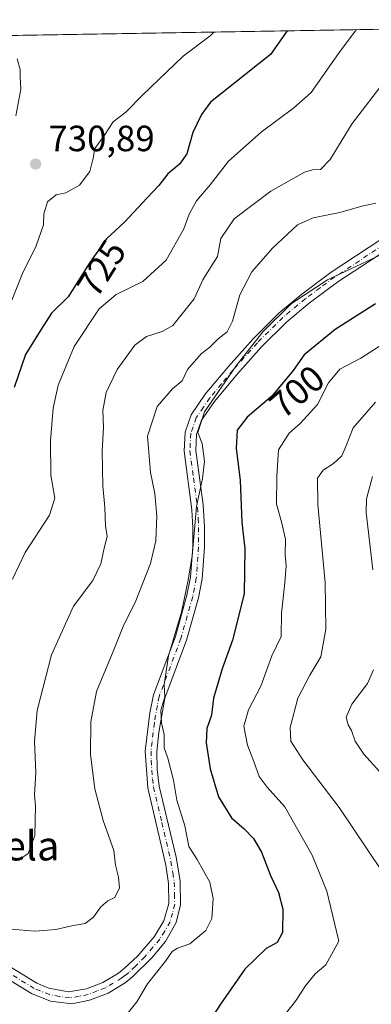
# Model space of a CAD drawing. Units: metres. Extents: x 614614 to 618090, y 4708557 to 4710927.
# Drawn here: x 617779 to 617875, y 4710657 to 4710927 of the extents above; entities that cross this region are included whole.
import ezdxf
from ezdxf.enums import TextEntityAlignment as Align

# ---------------------------------------------------------------- set-up
doc = ezdxf.new("R2010")
doc.units = ezdxf.units.M
doc.header["$MEASUREMENT"] = 0
doc.linetypes.add('DGN Style 4', pattern=[2.6384748266838614, 1.318413404963828, -0.6592067024819142, 0.001648016756204785, -0.6592067024819142])
for name, color, linetype, lineweight in [('Arbolado forestal CxS', 92, 'Continuous', 0), ('Camino Cxs', 7, 'Continuous', 0), ('Camino eje', 30, 'DGN Style 4', 13), ('Comarca CxS', 21, 'Continuous', 0), ('Comunidad Autónoma CxS', 142, 'Continuous', 0), ('Curva de nivel maestra', 30, 'Continuous', 30), ('Curva de nivel normal', 30, 'Continuous', 0), ('Municipio CxS', 4, 'Continuous', 0), ('Núcleo urbano CxS', 7, 'Continuous', 0), ('Provincia CxS', 1, 'Continuous', 0), ('Punto de cota en terreno', 7, 'Continuous', 0), ('Rótulo de curva de nivel directora', 7, 'Continuous', 0), ('Rótulo de punto de cota en terreno', 7, 'Continuous', 0), ('Texto cartográfico', 7, 'Continuous', 0)]:
    doc.layers.add(name, color=color, linetype=linetype, lineweight=lineweight)
doc.styles.add('Style-Arial', font='txt')

# ---------------------------------------------------------------- blocks, each defined once
blk = doc.blocks.new('*U6')
at = {"layer": 'Arbolado forestal CxS', "color": 92, "linetype": 'Continuous', "lineweight": 0}
blk.add_polyline3d([(617529.1730000004, 4710918.9345, 658.9285999999993), (617667.1325000003, 4710921.244200001, 694.7816000000021), (617667.2043000003, 4710920.8851, 694.863200000007), (617660.3107000003, 4710894.676700001, 697.5648999999976), (617669.9609000003, 4710882.2619, 704.9060000000028), (617685.1256999997, 4710900.1941, 706.0439999999944), (617705.8059, 4710911.2291, 709.9094999999944), (617725.1069, 4710916.747099999, 716.0253999999986), (617735.2488000002, 4710922.384600001, 718.6934000000037), (618035.4199999999, 4710927.41, 680.4135999999999)], dxfattribs=at)
blk = doc.blocks.new('5PATER')
at = {"layer": 'Núcleo urbano CxS', "linetype": 'Continuous', "lineweight": 0}
h = blk.add_hatch(color=51, dxfattribs=at)
edge = h.paths.add_edge_path()
edge.add_ellipse((0, 0), major_axis=(-0.1095731443231308, -0.1110710700762829), ratio=0.9994222409660322, start_angle=0, end_angle=360)
blk = doc.blocks.new('*U19')
at = {"layer": 'Camino Cxs', "color": 7, "linetype": 'Continuous', "lineweight": 0}
for points in [[(617767.6401000004, 4710672.4001, 709.6438999999956), (617783.4101, 4710662.7601, 709.6587000000001), (617786.6700999998, 4710661.370100001, 708.8411999999954), (617792.0900999998, 4710660.360099999, 708.030700000003), (617797.0401, 4710661.190099999, 707.6815999999964), (617801.5201000003, 4710662.940099999, 707.6202000000048), (617805.8201000001, 4710665.5101, 707.7357000000048), (617807.4901000002, 4710666.840100001, 707.7532000000066), (617811.1001000004, 4710670.2601, 707.2106000000058), (617815.5800999999, 4710675.4901, 707.3325999999943), (617818.3000999996, 4710679.840100001, 707.510500000004), (617819.6300999997, 4710684.6601, 707.8163999999962), (617819.5601000005, 4710690.1601, 708.1300000000047), (617818.7701000003, 4710695.220100001, 708.029800000004), (617813.8300999999, 4710716.390100001, 706.9651000000014), (617813.1601, 4710726.530099999, 707.0636999999988), (617814.4501, 4710737.050100001, 706.5500999999931), (617815.4200999998, 4710741.960100001, 706.4563000000054), (617821.4401000004, 4710757.970100001, 706.3454000000056), (617824.6201, 4710769.3201, 706.4385000000038), (617825.5800999999, 4710774.2401, 706.2194000000018), (617826.2001, 4710782.6501, 706.4796000000061), (617826.2100999998, 4710787.790100001, 707.1695000000037), (617825.9200999998, 4710792.790100001, 706.8932000000059), (617823.8201000001, 4710808.9101, 707.157600000006), (617824.0900999998, 4710814.130100001, 707.0528000000049), (617825.7301000003, 4710818.850099999, 706.8319000000047), (617829.6401000004, 4710824.520099999, 706.7770000000019), (617835.9901000002, 4710832.170100001, 706.854800000001), (617842.7701000003, 4710839.770099999, 707.3589999999967), (617849.8501000004, 4710846.8301, 706.7249000000012), (617856.1700999998, 4710852.0601, 706.0528000000049), (617864.1901000004, 4710858.020099999, 705.9844000000013), (617877.8400999998, 4710867.030099999, 706.9043999999994)], [(617879.7200999996, 4710864.420100001, 705.9379999999946), (617866.0401, 4710855.380100001, 705.4505999999965), (617858.1601, 4710849.530099999, 705.1291000000057), (617852.0100999996, 4710844.440099999, 705.4337999999989), (617845.1101000002, 4710837.5601, 705.7740999999951), (617838.4501, 4710830.100099999, 705.4915000000037), (617832.2100999998, 4710822.5701, 705.1306999999942), (617828.6201, 4710817.390100001, 705.0641000000034), (617827.2701000003, 4710813.5101, 705.537599999996), (617827.0401, 4710809.040100001, 706.0170000000071), (617829.0301000001, 4710794.170100001, 705.1321000000025), (617829.4200999998, 4710788.100099999, 705.0963999999949), (617829.4101, 4710782.530099999, 704.6294000000053), (617828.7701000003, 4710773.8201, 704.6744999999937), (617827.7500999998, 4710768.5801, 704.8136999999988), (617824.5000999998, 4710756.970100001, 705.4471999999951), (617818.5201000003, 4710741.0701, 705.4945000000008), (617816.8901000004, 4710731.5801, 706.2409999999945), (617816.3800999997, 4710726.440099999, 706.4634999999981), (617816.4200999998, 4710721.450099999, 707.0062000000034), (617817.0201000003, 4710716.860099999, 706.1659000000074), (617821.6101000002, 4710697.4001, 706.6432000000059), (617822.7100999998, 4710690.890100001, 706.6830999999949), (617822.8501000004, 4710684.2401, 706.6178999999976), (617821.6601, 4710679.390100001, 706.6603000000032), (617818.6901000004, 4710674.2501, 706.4357000000019), (617814.9901000002, 4710669.720100001, 706.4655999999959), (617809.8000999996, 4710664.590100001, 706.6800999999978), (617807.6601, 4710662.860099999, 706.5377000000008), (617802.9401000004, 4710660.040100001, 706.7921000000061), (617797.9001000002, 4710658.0801, 706.635500000004), (617792.9700999996, 4710657.120100001, 706.6747999999934), (617787.1401000004, 4710657.840100001, 706.8650000000052), (617781.9301000005, 4710659.890100001, 707.7691999999952), (617766.0601000005, 4710669.600099999, 708.1037000000069)]]:
    blk.add_polyline3d(points, dxfattribs=at)

msp = doc.modelspace()

# ---------------------------------------------------------------- linework, layer by layer
at = {"layer": 'Arbolado forestal CxS', "color": 92, "linetype": 'Continuous', "lineweight": 0, "extrusion": (0.1312225989159727, 0.002197027775232379, 0.991350494327154), "elevation": 92137.66132520097, "flags": 128}
msp.add_lwpolyline([(4699921.100375115, -690424.491279309), (4699921.100375115, -690572.6629750059)], dxfattribs=at)
at = {"layer": 'Camino Cxs', "color": 7, "linetype": 'Continuous', "lineweight": 0}
for points in [[(617767.6401000004, 4710672.4001, 709.6438999999956), (617783.4101, 4710662.7601, 709.6587000000001), (617786.6700999998, 4710661.370100001, 708.8411999999954), (617792.0900999998, 4710660.360099999, 708.030700000003), (617797.0401, 4710661.190099999, 707.6815999999964), (617801.5201000003, 4710662.940099999, 707.6202000000048), (617805.8201000001, 4710665.5101, 707.7357000000048), (617807.4901000002, 4710666.840100001, 707.7532000000066), (617811.1001000004, 4710670.2601, 707.2106000000058), (617815.5800999999, 4710675.4901, 707.3325999999943), (617818.3000999996, 4710679.840100001, 707.510500000004), (617819.6300999997, 4710684.6601, 707.8163999999962), (617819.5601000005, 4710690.1601, 708.1300000000047), (617818.7701000003, 4710695.220100001, 708.029800000004), (617813.8300999999, 4710716.390100001, 706.9651000000014), (617813.1601, 4710726.530099999, 707.0636999999988), (617814.4501, 4710737.050100001, 706.5500999999931), (617815.4200999998, 4710741.960100001, 706.4563000000054), (617821.4401000004, 4710757.970100001, 706.3454000000056), (617824.6201, 4710769.3201, 706.4385000000038), (617825.5800999999, 4710774.2401, 706.2194000000018), (617826.2001, 4710782.6501, 706.4796000000061), (617826.2100999998, 4710787.790100001, 707.1695000000037), (617825.9200999998, 4710792.790100001, 706.8932000000059), (617823.8201000001, 4710808.9101, 707.157600000006), (617824.0900999998, 4710814.130100001, 707.0528000000049), (617825.7301000003, 4710818.850099999, 706.8319000000047), (617829.6401000004, 4710824.520099999, 706.7770000000019), (617835.9901000002, 4710832.170100001, 706.854800000001), (617842.7701000003, 4710839.770099999, 707.3589999999967), (617849.8501000004, 4710846.8301, 706.7249000000012), (617856.1700999998, 4710852.0601, 706.0528000000049), (617864.1901000004, 4710858.020099999, 705.9844000000013), (617877.8400999998, 4710867.030099999, 706.9043999999994)], [(617879.7200999996, 4710864.420100001, 705.9379999999946), (617866.0401, 4710855.380100001, 705.4505999999965), (617858.1601, 4710849.530099999, 705.1291000000057), (617852.0100999996, 4710844.440099999, 705.4337999999989), (617845.1101000002, 4710837.5601, 705.7740999999951), (617838.4501, 4710830.100099999, 705.4915000000037), (617832.2100999998, 4710822.5701, 705.1306999999942), (617828.6201, 4710817.390100001, 705.0641000000034), (617827.2701000003, 4710813.5101, 705.537599999996), (617827.0401, 4710809.040100001, 706.0170000000071), (617829.0301000001, 4710794.170100001, 705.1321000000025), (617829.4200999998, 4710788.100099999, 705.0963999999949), (617829.4101, 4710782.530099999, 704.6294000000053), (617828.7701000003, 4710773.8201, 704.6744999999937), (617827.7500999998, 4710768.5801, 704.8136999999988), (617824.5000999998, 4710756.970100001, 705.4471999999951), (617818.5201000003, 4710741.0701, 705.4945000000008), (617816.8901000004, 4710731.5801, 706.2409999999945), (617816.3800999997, 4710726.440099999, 706.4634999999981), (617816.4200999998, 4710721.450099999, 707.0062000000034), (617817.0201000003, 4710716.860099999, 706.1659000000074), (617821.6101000002, 4710697.4001, 706.6432000000059), (617822.7100999998, 4710690.890100001, 706.6830999999949), (617822.8501000004, 4710684.2401, 706.6178999999976), (617821.6601, 4710679.390100001, 706.6603000000032), (617818.6901000004, 4710674.2501, 706.4357000000019), (617814.9901000002, 4710669.720100001, 706.4655999999959), (617809.8000999996, 4710664.590100001, 706.6800999999978), (617807.6601, 4710662.860099999, 706.5377000000008)], [(617807.6601, 4710662.860099999, 706.5377000000008), (617802.9401000004, 4710660.040100001, 706.7921000000061), (617797.9001000002, 4710658.0801, 706.635500000004), (617792.9700999996, 4710657.120100001, 706.6747999999934), (617787.1401000004, 4710657.840100001, 706.8650000000052), (617781.9301000005, 4710659.890100001, 707.7691999999952), (617766.0601000005, 4710669.600099999, 708.1037000000069)]]:
    msp.add_polyline3d(points, dxfattribs=at)
at = {"layer": 'Camino eje', "color": 30, "linetype": 'DGN Style 4', "lineweight": 13}
msp.add_polyline3d([(617878.7801000001, 4710865.725099999, 706.3843999999954), (617871.9401000004, 4710861.2051, 705.7507000000041), (617865.1151000002, 4710856.700099999, 705.5773999999948), (617861.1750999996, 4710853.7751, 705.7960000000021), (617857.1651, 4710850.795100001, 705.4165999999968), (617850.9301000005, 4710845.6351, 705.9890000000014), (617843.9401000004, 4710838.665100001, 706.4315999999964), (617837.2200999996, 4710831.1351, 706.0280000000057), (617834.1001000004, 4710827.370100001, 706.2945000000037), (617830.9250999996, 4710823.545100001, 705.9147999999988), (617829.1300999997, 4710820.9551, 705.6597000000039), (617827.1750999996, 4710818.120100001, 705.7446999999956), (617825.6801000005, 4710813.8201, 706.2752999999939), (617825.4301000005, 4710808.975099999, 706.5890999999974), (617826.4250999996, 4710801.540100001, 706.3956000000035), (617827.4751000004, 4710793.4801, 705.626099999994), (617827.6700999998, 4710790.4451, 705.7678000000016), (617827.8151000004, 4710787.9451, 705.8659000000043), (617827.8051000005, 4710782.590100001, 705.2546000000002), (617827.1750999996, 4710774.030099999, 705.1710000000021), (617826.1851000005, 4710768.950099999, 705.5736999999937), (617822.9700999996, 4710757.470100001, 705.5078999999969), (617816.9700999996, 4710741.515100001, 705.7238000000071), (617816.4851000002, 4710739.0601, 705.8803000000045), (617815.6700999998, 4710734.315099999, 706.3364000000003), (617815.0251000002, 4710729.0551, 706.5513000000064), (617814.7701000003, 4710726.485099999, 706.7624000000069), (617814.7901, 4710723.9901, 707.1638999999996), (617815.1250999998, 4710718.920100001, 706.7403000000049), (617815.4250999996, 4710716.6251, 706.5418000000063), (617817.7200999996, 4710706.895099999, 706.3767999999982), (617820.1901000004, 4710696.3101, 707.261599999998), (617820.7401000002, 4710693.0551, 707.494000000006), (617821.1350999996, 4710690.5251, 707.3420000000042), (617821.2050999999, 4710687.200099999, 707.2801999999938), (617821.2401000002, 4710684.450099999, 707.1064000000042), (617820.6451000003, 4710682.0251, 707.1904999999971), (617819.9801000003, 4710679.6151, 707.0601000000024), (617818.4951, 4710677.045100001, 706.7915999999968), (617817.1350999996, 4710674.870100001, 706.6288999999962), (617815.2851, 4710672.6051, 706.6098999999958), (617813.0450999998, 4710669.9901, 706.6588000000047), (617810.4501, 4710667.425100001, 706.937300000005), (617808.6451000003, 4710665.715100001, 707.1410000000033), (617807.5751, 4710664.850099999, 707.1358000000037), (617806.7401000002, 4710664.1851, 707.1057000000002), (617802.2301000003, 4710661.4901, 707.1380000000064), (617799.9901000002, 4710660.6151, 707.1778000000049), (617797.4700999996, 4710659.6351, 707.1364999999934), (617795.0050999997, 4710659.155099999, 707.2149999999965), (617792.5301000001, 4710658.7401, 707.248000000007), (617789.6151000002, 4710659.100099999, 707.513699999996), (617786.9051000001, 4710659.6051, 707.8448999999965), (617784.3000999996, 4710660.630100001, 708.4000999999989), (617782.6700999998, 4710661.325099999, 708.8353999999963), (617774.7351000002, 4710666.1801, 708.6273999999976)], dxfattribs=at)
at = {"layer": 'Comarca CxS', "color": 21, "linetype": 'Continuous', "lineweight": 0, "flags": 128}
msp.add_lwpolyline([(618074.6300008851, 4708614.099982894), (614652.1300008604, 4708556.849982895), (614615.6036468776, 4710775.749251428), (614614.0500008619, 4710870.129982872), (614702.1178260557, 4710871.604399562), (618035.4200008855, 4710927.409982871)], close=True, dxfattribs=at)
at = {"layer": 'Comunidad Autónoma CxS', "color": 142, "linetype": 'Continuous', "lineweight": 0, "flags": 128}
msp.add_lwpolyline([(618074.6300008851, 4708614.099982894), (614652.1300008604, 4708556.849982895), (614615.6036468776, 4710775.749251428), (614614.0500008619, 4710870.129982872), (614702.1178260557, 4710871.604399562), (618035.4200008855, 4710927.409982871)], close=True, dxfattribs=at)
at = {"layer": 'Curva de nivel maestra', "color": 30, "linetype": 'Continuous', "lineweight": 30, "flags": 128}
for points, elevation in [([(617852.1339999996, 4710924.341399999), (617847.54, 4710917.8101), (617831.1200000001, 4710904.7501), (617828.5800000001, 4710901.380100001), (617826.2699999996, 4710896.4301), (617824.5599999996, 4710890.5601), (617822.5800000001, 4710887.7401), (617819.3200000003, 4710885.100099999), (617816.9199999999, 4710881.8301), (617813.7000000002, 4710878.5101), (617807.5, 4710871.770099999), (617802.5499999998, 4710867.200099999), (617797.9400000004, 4710860.6801), (617792.0199999996, 4710851.2601), (617787.4400000004, 4710846.8201), (617784.4800000006, 4710842.220100001), (617780.2800000003, 4710835.420100001), (617777.1799999997, 4710826.360099999)], 725), ([(617876.4000000004, 4710849.350099999), (617865.2800000003, 4710842.350099999), (617856.7699999996, 4710835.350099999), (617853.7300000006, 4710831.0101), (617847.9299999997, 4710824.0101), (617841.1399999997, 4710818.220100001), (617838.4400000004, 4710814.620100001), (617838.1200000001, 4710809.7401), (617839.2000000002, 4710800.8201), (617839.6500000004, 4710789.360099999), (617840.5099999999, 4710782.020099999), (617840.3200000003, 4710769.670100001), (617837.1600000003, 4710756.960100001), (617834.2599999999, 4710749.0701), (617831.9100000003, 4710741.0601), (617831.3099999996, 4710736.340100001), (617830.0999999996, 4710732.700099999), (617829.8799999999, 4710728.8101), (617831.0099999999, 4710721.600099999), (617833.2599999999, 4710713.960100001), (617836.8099999996, 4710708.1801), (617840.3399999999, 4710705.1801), (617842.9000000004, 4710702.5101), (617845.0300000003, 4710698.770099999), (617847.54, 4710692.340100001), (617849.7400000002, 4710687.710100001), (617850.9100000003, 4710683.110099999), (617850.8399999999, 4710676.710100001), (617849.4000000004, 4710673.920100001), (617846.4000000004, 4710672.280099999), (617840.54, 4710666.590100001), (617833.8499999996, 4710657.020099999), (617830.6600000003, 4710652.020099999)], 700)]:
    msp.add_lwpolyline(points, dxfattribs=dict(at, elevation=elevation))
at = {"layer": 'Curva de nivel normal', "color": 30, "linetype": 'Continuous', "lineweight": 0, "flags": 128}
for points, elevation in [([(617871.0982999997, 4710924.6589), (617866.2300000006, 4710918.120100001), (617858.7000000002, 4710907.380100001), (617853.9500000002, 4710903.2401), (617844.9900000002, 4710896.520099999), (617835.9900000002, 4710888.5601), (617830.9699999997, 4710882.050100001), (617827.2400000002, 4710877.670100001), (617825.1799999997, 4710873.960100001), (617823.7699999996, 4710869.920100001), (617818.9400000004, 4710861.340100001), (617812.5099999999, 4710855.520099999), (617805.1699999999, 4710851.940099999), (617800.5300000003, 4710848.0101), (617793.6799999997, 4710837.6801), (617789.25, 4710827.0101), (617787.9199999999, 4710820.6801), (617787.1399999997, 4710811.690099999), (617787.25, 4710802.290100001), (617788.2999999998, 4710796.0001), (617786.8899999997, 4710791.280099999), (617780.2400000002, 4710781.030099999), (617776.7300000006, 4710773.7401)], 720), ([(617832.0338000003, 4710924.004899999), (617830.9900000002, 4710922.960100001), (617823.54, 4710917.4001), (617812.4299999997, 4710906.670100001), (617807.8200000003, 4710902.0101), (617804.4000000004, 4710899.350099999), (617801.9500000002, 4710895.6801), (617799.3600000005, 4710892.0101), (617798.8600000005, 4710889.350099999), (617797.9100000003, 4710885.6801), (617795.1100000005, 4710881.9801), (617791.3600000005, 4710879.870100001), (617788.7199999997, 4710879.3101), (617786.3600000005, 4710877.360099999), (617785.3300000001, 4710874.0701), (617785.1900000004, 4710871.030099999), (617783.2599999999, 4710865.3201), (617779.4500000002, 4710857.670100001), (617776.3200000003, 4710849.9301)], 730), ([(617777.6799999997, 4710901.0101), (617778.9800000006, 4710908.350099999), (617778.8300000001, 4710911.710100001), (617778.8300000001, 4710913.7501), (617777.9699999997, 4710916.640100001)], 730), ([(617879.4000000004, 4710911.200099999), (617869.9900000002, 4710898.9001), (617863.8799999999, 4710889.0101), (617861.25, 4710886.290100001), (617859.0700000003, 4710886.200099999), (617856.9000000004, 4710885.550100001), (617847.5999999996, 4710880.350099999), (617837.5700000003, 4710872.6801), (617833.9100000003, 4710867.350099999), (617832.9600000001, 4710862.3201), (617831.04, 4710859.360099999), (617828.9900000002, 4710855.9301), (617826.5599999996, 4710850.7601), (617820.7599999999, 4710843.450099999), (617817.79, 4710841.7301), (617813.5199999996, 4710840.360099999), (617810.3200000003, 4710838.020099999), (617805.5, 4710831.3101), (617802.4100000003, 4710824.9801), (617801.5, 4710820.040100001), (617801.6799999997, 4710815.4301), (617801.3600000005, 4710808.9101), (617801.5, 4710799.340100001), (617802.04, 4710793.420100001), (617802.2699999996, 4710788.360099999), (617802.6799999997, 4710785.4801), (617801.8799999999, 4710782.2301), (617801, 4710777.960100001), (617798.7699999996, 4710773.390100001), (617793.5099999999, 4710766.340100001), (617787.4000000004, 4710752.9801), (617783.4600000001, 4710737.6801), (617782.7300000006, 4710729.100099999), (617783.1100000005, 4710720.640100001), (617782.7199999997, 4710714.460100001), (617783.0199999996, 4710711.4801), (617782.8200000003, 4710703.300100001), (617781.04, 4710698.380100001), (617778.6600000003, 4710696.7301)], 715), ([(617876.4699999997, 4710876.970100001), (617872.6500000004, 4710876.220100001), (617866.54, 4710874.460100001), (617859.2199999997, 4710872.9801), (617854.9600000001, 4710871.090100001), (617848.0700000003, 4710864.6801), (617842.4400000004, 4710858.140100001), (617839.1100000005, 4710851.8201), (617837.1399999997, 4710844.5801), (617835.6100000005, 4710841.6601), (617833.1399999997, 4710839.7401), (617830.8700000001, 4710837.420100001), (617828.5199999996, 4710835.600099999), (617824.7999999998, 4710831.340100001), (617823.2599999999, 4710828.190099999), (617820.6200000001, 4710826.050100001), (617816.4600000001, 4710821.190099999), (617813.7400000002, 4710813.020099999), (617814.5899999999, 4710803.020099999), (617815.7800000003, 4710797.280099999), (617816.3600000005, 4710791.040100001), (617816.0899999999, 4710784.280099999), (617814.5599999996, 4710778.020099999), (617810.4199999999, 4710767.3101), (617807.2400000002, 4710761.1601), (617804.5700000003, 4710754.3101), (617799.7800000003, 4710742.890100001), (617798.25, 4710734.5001), (617798.1600000003, 4710725.600099999), (617799.3300000001, 4710716.170100001), (617801.5999999996, 4710707.450099999), (617804.54, 4710699.190099999), (617804.9800000006, 4710695.170100001), (617805.8600000005, 4710691.860099999), (617806.0800000001, 4710688.940099999), (617804.8600000005, 4710686.2501), (617802.9000000004, 4710685.420100001), (617800.9699999997, 4710683.7601), (617798.9900000002, 4710680.860099999), (617796.6600000003, 4710679.1601), (617792.9900000002, 4710678.4801), (617788.6600000003, 4710677.470100001), (617782.9000000004, 4710677.020099999), (617776.3399999999, 4710677.5801)], 710), ([(617877.2000000002, 4710862.5601), (617863.1799999997, 4710855.920100001), (617853.2800000003, 4710849.440099999), (617845.4699999997, 4710841.6801), (617838.0999999996, 4710832.350099999), (617829.4600000001, 4710819.6801), (617827.5999999996, 4710814.030099999), (617828.7999999998, 4710811.040100001), (617829.4000000004, 4710806.030099999), (617828.8799999999, 4710801.360099999), (617827.2100000001, 4710793.690099999), (617826.04, 4710780.020099999), (617824.8600000005, 4710773.020099999), (617823.1399999997, 4710764.6801), (617819.5800000001, 4710752.6501), (617818.3499999996, 4710744.700099999), (617818.5700000003, 4710741.4301), (617817.4199999999, 4710737.790100001), (617817.5800000001, 4710734.280099999), (617818.3899999997, 4710731.090100001), (617818.4000000004, 4710727.4001), (617819.3200000003, 4710724.5801), (617820.8799999999, 4710718.5001), (617821.8099999996, 4710713.0601), (617824.0199999996, 4710706.0001), (617825.1500000004, 4710700.2601), (617827.4400000004, 4710696.710100001), (617830.8799999999, 4710690.540100001), (617831.8399999999, 4710686.020099999), (617831.4400000004, 4710680.520099999), (617829.8399999999, 4710677.210100001), (617825.3799999999, 4710673.550100001), (617822.0599999996, 4710672.360099999), (617820.5800000001, 4710671.4801), (617818.6900000004, 4710668.7601), (617813.7699999996, 4710662.610099999), (617810.8099999996, 4710657.600099999), (617807.9500000002, 4710653.940099999)], 705), ([(617846.1699999999, 4710647.370100001), (617854.4100000003, 4710657.780099999), (617857.1299999999, 4710662.020099999), (617859.79, 4710665.360099999), (617862.7599999999, 4710667.7601), (617866.3200000003, 4710674.3101), (617862.9900000002, 4710688.0601), (617858.9800000006, 4710697.940099999), (617851.5199999996, 4710711.2301), (617846.5999999996, 4710716.640100001), (617844.4800000006, 4710719.520099999), (617842.9800000006, 4710723.6801), (617841.2199999997, 4710728.110099999), (617840.25, 4710733.3301), (617841.5, 4710737.860099999), (617844.9000000004, 4710744.3201), (617847.9100000003, 4710752.690099999), (617850.4299999997, 4710758.020099999), (617850.5300000003, 4710764.360099999), (617851.4500000002, 4710772.690099999), (617851.8099999996, 4710777.420100001), (617851.5800000001, 4710780.460100001), (617851.6600000003, 4710784.7501), (617850.5700000003, 4710789.4901), (617849.2199999997, 4710794.3101), (617849.29, 4710802.0001), (617849.7199999997, 4710809.220100001), (617852.6600000003, 4710813.800100001), (617855.7300000006, 4710816.460100001), (617860.4500000002, 4710821.7501), (617863.4699999997, 4710827.630100001), (617866.6200000001, 4710831.420100001), (617872.3499999996, 4710834.4301), (617879.7800000003, 4710839.170100001)], 695), ([(617876.3300000001, 4710822.340100001), (617870.2000000002, 4710815.290100001), (617868.2699999996, 4710810.1801), (617867.1699999999, 4710807.6501), (617864.8399999999, 4710805.530099999), (617862.0300000003, 4710803.6501), (617860.4900000002, 4710801.5001), (617860.5, 4710794.280099999), (617862.5800000001, 4710772.840100001), (617862.7100000001, 4710760.020099999), (617861.3600000005, 4710752.360099999), (617858.3399999999, 4710747.360099999), (617855.0499999998, 4710741.020099999), (617852.9199999999, 4710733.0001), (617853.1200000001, 4710729.2501), (617856.3899999997, 4710724.100099999), (617866.3499999996, 4710711.0601), (617877.9699999997, 4710693.6801)], 690), ([(617875.54, 4710801.9101), (617873.9299999997, 4710795.8301), (617873.8200000003, 4710792.0801), (617875.6500000004, 4710776.3301)], 685), ([(617875.7800000003, 4710748.8201), (617874.1399999997, 4710745.040100001), (617869.8300000001, 4710739.4301), (617868.3399999999, 4710735.840100001), (617868.8499999996, 4710733.710100001), (617869.7699999996, 4710732.1501), (617870.8099999996, 4710729.200099999), (617873.1600000003, 4710725.630100001), (617877.4500000002, 4710720.9001)], 685)]:
    msp.add_lwpolyline(points, dxfattribs=dict(at, elevation=elevation))
at = {"layer": 'Municipio CxS', "color": 4, "linetype": 'Continuous', "lineweight": 0, "flags": 128}
msp.add_lwpolyline([(614615.6036468776, 4710775.749251428), (614655.2600000005, 4710823.089000001), (614660.5050000004, 4710828.520000001), (614665.2910000008, 4710833.475000001), (614695.2429999998, 4710864.486), (614702.1178260557, 4710871.604399562), (618035.4200008855, 4710927.409982871), (618074.6300008851, 4708614.099982894), (614652.1300008604, 4708556.849982895)], close=True, dxfattribs=at)
at = {"layer": 'Provincia CxS', "color": 1, "linetype": 'Continuous', "lineweight": 0, "flags": 128}
msp.add_lwpolyline([(618074.6300008851, 4708614.099982894), (614652.1300008604, 4708556.849982895), (614615.6036468776, 4710775.749251428), (614614.0500008619, 4710870.129982872), (614702.1178260557, 4710871.604399562), (618035.4200008855, 4710927.409982871)], close=True, dxfattribs=at)

# ---------------------------------------------------------------- block references
at = {"layer": 'Arbolado forestal CxS', "color": 92, "linetype": 'Continuous', "lineweight": 0}
msp.add_blockref('*U6', (0, 0), dxfattribs=at)
at = {"layer": 'Camino Cxs', "color": 7, "linetype": 'Continuous', "lineweight": 0}
msp.add_blockref('*U19', (0, 0), dxfattribs=at)
at = {"layer": 'Punto de cota en terreno', "color": 7, "linetype": 'Continuous', "lineweight": 0, "xscale": 10, "yscale": 10, "zscale": 10}
msp.add_blockref('5PATER', (617783.0700000003, 4710887.76, 730.8899999999995), dxfattribs=at)

# ---------------------------------------------------------------- texts
at = {"layer": 'Rótulo de curva de nivel directora', "color": 7, "linetype": 'Continuous', "lineweight": 0, "style": 'Style-Arial'}
for s, rotation, p in [('725', 57.85274494901139, (617801.1288814581, 4710859.11976713)), ('700', 40.45498798730831, (617854.820057607, 4710825.25171119))]:
    msp.add_text(s, height=7.000000000000002, rotation=rotation, dxfattribs=at).set_placement(p, align=Align.MIDDLE_CENTER)
at = {"layer": 'Rótulo de punto de cota en terreno', "color": 7, "linetype": 'Continuous', "lineweight": 0, "style": 'Style-Arial'}
msp.add_text('730,89', height=7.000000000000002, dxfattribs=at).set_placement((617786.5977999996, 4710891.287799999))
at = {"layer": 'Texto cartográfico', "color": 7, "linetype": 'Continuous', "lineweight": 0, "style": 'Style-Arial'}
msp.add_text('La Cabezuela', height=8, dxfattribs=at).set_placement((617755.8571585362, 4710700.48015), align=Align.MIDDLE_CENTER)

doc.saveas('drawing.dxf')
